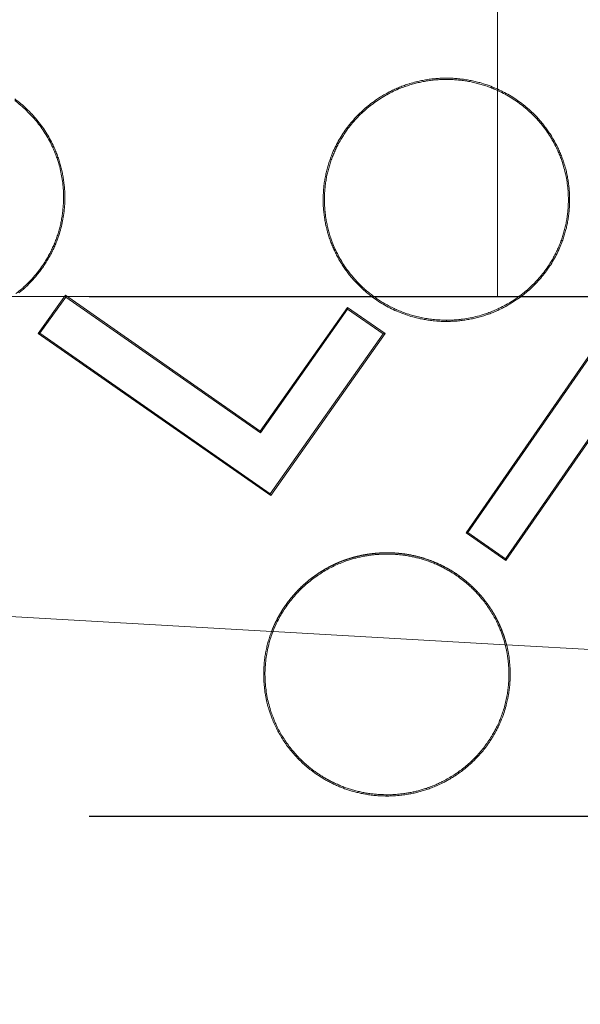
# Model space of a CAD drawing. Units: millimetres. Extents: x -281 to 1553, y -954 to 1721.
# Drawn here: x 1151 to 1159, y 628 to 642 of the extents above; entities that cross this region are included whole.
import ezdxf

# ---------------------------------------------------------------- set-up
doc = ezdxf.new("R2010")
doc.units = ezdxf.units.MM
doc.header["$LTSCALE"] = 50.8
doc.header["$PDMODE"] = 1
doc.header["$PDSIZE"] = -2
doc.layers.get('0').update_dxf_attribs({"lineweight": 0})
doc.layers.get('Defpoints').update_dxf_attribs({"lineweight": 0})
for name, color, linetype, lineweight in [('Visible (ISO)', 7, 'Continuous', 0), ('Visible Narrow (ISO)', 7, 'Continuous', 0), ('寸法', 7, 'Continuous', 0)]:
    doc.layers.add(name, color=color, linetype=linetype, lineweight=lineweight)
doc.styles.get("Standard").update_dxf_attribs({"font": 'txt', "bigfont": 'BIGFONT.SHX'})
doc.styles.add('ＭＳ ゴシック', font='txt', dxfattribs={"bigfont": 'ＭＳ ゴシック'})
doc.dimstyles.new('HIBINO', dxfattribs={"dimtxt": 39.092188, "dimasz": 25.006226, "dimexe": 20, "dimexo": 20, "dimgap": 0.5, "dimtad": 1, "dimzin": 3, "dimdsep": 46, "dimtxsty": 'ＭＳ ゴシック', "dimblk": 'VW_EMPTYARROW', "dimcen": 0, "dimadec": 0, "dimazin": 0, "dimtfac": 1, "dimtix": 1, "dimtmove": 0, "dimatfit": 0, "dimldrblk": 'VW_EMPTYARROW', "dimfxl": 1, "dimfrac": 2, "dimtolj": 1, "dimtzin": 3, "dimarcsym": 0})

# ---------------------------------------------------------------- blocks, each defined once
blk = doc.blocks.new('*D9')
at = {"color": 0, "linetype": 'Continuous', "lineweight": -2}
for points in [[(983.87, 503.681), (958.863, 510.381), (983.87, 517.081)], [(1132.604, 517.081), (1157.61, 510.381), (1132.604, 503.681)]]:
    blk.add_lwpolyline(points, dxfattribs=at)
at = {"layer": 'Defpoints', "color": 0, "lineweight": 0}
for p in [(958.863, 637.953), (1157.61, 637.568), (1157.61, 510.381)]:
    blk.add_point(p, dxfattribs=at)
at = {"layer": '寸法', "color": 0, "linetype": 'Continuous', "lineweight": -2}
for p, q in [((958.863, 617.953), (958.863, 490.381)), ((1157.61, 617.568), (1157.61, 490.381)), ((1157.61, 510.381), (958.863, 510.381))]:
    blk.add_line(p, q, dxfattribs=at)
at = {"color": 0, "linetype": 'Continuous', "lineweight": -2}
blk.add_wipeout([(1032.35, 515.381), (1108.55, 515.381), (1108.55, 566.181), (1032.35, 566.181)], dxfattribs=at).dxf.layer = '寸法'
at = {"layer": '寸法', "color": 0, "insert": (1032.35, 561.585), "char_height": 39.09219, "attachment_point": 1, "line_spacing_factor": 0.782827}
blk.add_mtext('{\\fＭＳ ゴシック|b0|i0|c128|p0;\\l199}', dxfattribs=at)
blk = doc.blocks.new('VW_EMPTYARROW')
at = {"color": 0, "linetype": 'ByBlock', "lineweight": -2}
blk.add_line((0, 0), (-1, 0), dxfattribs=at)
at = {"color": 0, "linetype": 'Continuous', "lineweight": -2}
blk.add_lwpolyline([(-0.99219, 0.26586), (0, 0), (-0.99219, -0.26586)], dxfattribs=at)
blk = doc.blocks.new('*D11')
at = {"color": 0, "linetype": 'Continuous', "lineweight": -2}
for points in [[(1251.15, 655.959), (1244.45, 630.953), (1237.75, 655.959)], [(1237.75, 612.947), (1244.45, 637.953), (1251.15, 612.947)]]:
    blk.add_lwpolyline(points, dxfattribs=at)
at = {"layer": 'Defpoints', "color": 0, "lineweight": 0}
for p in [(1132.363, 637.953), (1132.363, 630.953), (1244.45, 630.953)]:
    blk.add_point(p, dxfattribs=at)
at = {"layer": '寸法', "color": 0, "linetype": 'Continuous', "lineweight": -2}
for p, q in [((1152.363, 637.953), (1264.45, 637.953)), ((1244.45, 630.953), (1244.45, 637.953)), ((1152.363, 630.953), (1264.45, 630.953)), ((1244.45, 630.953), (1244.45, 484.016))]:
    blk.add_line(p, q, dxfattribs=at)
at = {"color": 0, "linetype": 'Continuous', "lineweight": -2}
blk.add_wipeout([(1239.45, 484.016), (1239.45, 560.216), (1188.65, 560.216), (1188.65, 484.016)], dxfattribs=at).dxf.layer = '寸法'
at = {"layer": '寸法', "color": 0, "insert": (1193.246, 484.016), "char_height": 39.09219, "attachment_point": 1, "rotation": 90, "line_spacing_factor": 0.782827}
blk.add_mtext('{\\fＭＳ ゴシック|b0|i0|c128|p0;\\l7.0}', dxfattribs=at)
blk = doc.blocks.new('*D12')
at = {"color": 0, "linetype": 'Continuous', "lineweight": -2}
for points in [[(1335.802, 662.959), (1329.102, 637.953), (1322.402, 662.959)], [(1322.402, 637.447), (1329.102, 662.453), (1335.802, 637.447)]]:
    blk.add_lwpolyline(points, dxfattribs=at)
at = {"layer": 'Defpoints', "color": 0, "lineweight": 0}
for p in [(1164.863, 662.453), (1329.102, 662.453), (1144.45, 637.953)]:
    blk.add_point(p, dxfattribs=at)
at = {"layer": '寸法', "color": 0, "linetype": 'Continuous', "lineweight": -2}
for p, q in [((1184.863, 662.453), (1349.102, 662.453)), ((1329.102, 662.453), (1329.102, 637.953)), ((1164.45, 637.953), (1349.102, 637.953)), ((1329.102, 637.953), (1329.102, 480.616))]:
    blk.add_line(p, q, dxfattribs=at)
at = {"color": 0, "linetype": 'Continuous', "lineweight": -2}
blk.add_wipeout([(1324.102, 480.616), (1324.102, 582.216), (1273.302, 582.216), (1273.302, 480.616)], dxfattribs=at).dxf.layer = '寸法'
at = {"layer": '寸法', "color": 0, "insert": (1277.898, 480.616), "char_height": 39.09219, "attachment_point": 1, "rotation": 90, "line_spacing_factor": 0.782827}
blk.add_mtext('{\\fＭＳ ゴシック|b0|i0|c128|p0;\\l24.5}', dxfattribs=at)
blk = doc.blocks.new('*D13')
at = {"color": 0, "linetype": 'Continuous', "lineweight": -2}
for points in [[(1403.75, 770.947), (1410.45, 795.953), (1417.15, 770.947)], [(1417.15, 662.959), (1410.45, 637.953), (1403.75, 662.959)]]:
    blk.add_lwpolyline(points, dxfattribs=at)
at = {"layer": 'Defpoints', "color": 0, "lineweight": 0}
for p in [(1157.863, 795.953), (1410.45, 795.953), (1153.65, 637.953)]:
    blk.add_point(p, dxfattribs=at)
at = {"layer": '寸法', "color": 0, "linetype": 'Continuous', "lineweight": -2}
for p, q in [((1177.863, 795.953), (1430.45, 795.953)), ((1410.45, 795.953), (1410.45, 637.953)), ((1173.65, 637.953), (1430.45, 637.953))]:
    blk.add_line(p, q, dxfattribs=at)
at = {"color": 0, "linetype": 'Continuous', "lineweight": -2}
blk.add_wipeout([(1405.45, 646.716), (1405.45, 773.716), (1354.65, 773.716), (1354.65, 646.716)], dxfattribs=at).dxf.layer = '寸法'
at = {"layer": '寸法', "color": 0, "insert": (1359.246, 646.716), "char_height": 39.09219, "attachment_point": 1, "rotation": 90, "line_spacing_factor": 0.782827}
blk.add_mtext('{\\fＭＳ ゴシック|b0|i0|c128|p0;\\l158.0}', dxfattribs=at)

msp = doc.modelspace()

# ---------------------------------------------------------------- linework, layer by layer
at = {"layer": 'Visible (ISO)', "color": 0, "lineweight": 0}
for p, q in [((1157.863, 795.953), (1157.863, 637.953)), ((1157.863, 637.953), (958.863, 637.953))]:
    msp.add_line(p, q, dxfattribs=at)
at = {"layer": 'Visible (ISO)', "color": 0, "linetype": 'Continuous', "lineweight": 0}
for p, q in [((1157.442, 634.768), (1161.316, 640.36)), ((1157.466, 634.772), (1161.321, 640.336)), ((1161.012, 638.799), (1157.97, 634.421)), ((1161.017, 638.775), (1157.975, 634.397)), ((1151.675, 637.455), (1152.043, 637.969)), ((1151.699, 637.46), (1152.048, 637.944)), ((1152.043, 637.969), (1154.666, 636.14)), ((1152.043, 637.969), (1152.048, 637.944)), ((1152.048, 637.944), (1154.67, 636.116)), ((1154.666, 636.14), (1155.841, 637.805)), ((1155.841, 637.805), (1155.845, 637.781)), ((1155.841, 637.805), (1156.349, 637.456)), ((1154.67, 636.116), (1155.845, 637.781)), ((1155.845, 637.781), (1156.325, 637.451)), ((1151.675, 637.455), (1151.699, 637.46)), ((1154.808, 635.27), (1151.675, 637.455)), ((1154.803, 635.294), (1151.699, 637.46)), ((1156.325, 637.451), (1154.803, 635.294)), ((1156.349, 637.456), (1154.808, 635.27)), ((1156.349, 637.456), (1156.325, 637.451)), ((1154.666, 636.14), (1154.67, 636.116)), ((1154.808, 635.27), (1154.803, 635.294)), ((1157.442, 634.768), (1157.466, 634.772)), ((1157.975, 634.397), (1157.442, 634.768)), ((1157.97, 634.421), (1157.466, 634.772)), ((1157.975, 634.397), (1157.97, 634.421))]:
    msp.add_line(p, q, dxfattribs=at)
at = {"layer": 'Visible (ISO)', "color": 0, "linetype": 'Continuous', "lineweight": 0, "flags": 128}
for points in [[(1157.176, 637.617, -0.002603), (1157.157, 637.617), (1157.126, 637.617, -0.021033), (1157.046, 637.622), (1157.014, 637.624, -0.010497), (1156.945, 637.633), (1156.944, 637.633, -0.010456), (1156.875, 637.644), (1156.875, 637.644, -0.010421), (1156.807, 637.657, -0.010385), (1156.74, 637.674), (1156.723, 637.678, -0.020639), (1156.625, 637.709), (1156.624, 637.709, -0.010265), (1156.529, 637.746), (1156.529, 637.746, -0.020388), (1156.437, 637.788), (1156.436, 637.788, -0.010146), (1156.347, 637.835), (1156.347, 637.835, -0.020186), (1156.261, 637.887), (1156.261, 637.887, -0.010064), (1156.179, 637.945), (1156.178, 637.945, -0.020078), (1156.1, 638.007), (1156.1, 638.007, -0.010036), (1156.025, 638.074, -0.020096), (1155.955, 638.145), (1155.943, 638.157, -0.010075), (1155.899, 638.207, -0.010096), (1155.857, 638.259, -0.010127), (1155.818, 638.312, -0.010169), (1155.78, 638.367), (1155.78, 638.367, -0.010214), (1155.744, 638.424), (1155.744, 638.424, -0.010263), (1155.711, 638.482), (1155.711, 638.482, -0.010316), (1155.681, 638.541), (1155.68, 638.542, -0.010372), (1155.652, 638.602), (1155.652, 638.602, -0.010429), (1155.626, 638.665), (1155.626, 638.665, -0.010488), (1155.603, 638.728), (1155.603, 638.728, -0.010547), (1155.582, 638.793), (1155.58, 638.801, -0.015919), (1155.558, 638.884), (1155.556, 638.892, -0.010676), (1155.542, 638.96, -0.010719), (1155.531, 639.028), (1155.531, 639.028, -0.010754), (1155.523, 639.097), (1155.523, 639.097, -0.010786), (1155.517, 639.167), (1155.517, 639.167, -0.010784), (1155.515, 639.238), (1155.515, 639.238, -0.010798), (1155.516, 639.309), (1155.516, 639.309, -0.010803), (1155.52, 639.38), (1155.52, 639.38, -0.01078), (1155.526, 639.449), (1155.526, 639.45, -0.010747), (1155.536, 639.518), (1155.536, 639.518, -0.010706), (1155.549, 639.586), (1155.549, 639.586, -0.010659), (1155.564, 639.653), (1155.564, 639.653, -0.010606), (1155.582, 639.719), (1155.582, 639.719, -0.01055), (1155.603, 639.783, -0.010502), (1155.626, 639.847), (1155.632, 639.863, -0.0208), (1155.673, 639.955), (1155.673, 639.955, -0.010328), (1155.719, 640.044), (1155.719, 640.044, -0.02047), (1155.771, 640.13), (1155.771, 640.13, -0.010177), (1155.827, 640.213, -0.020225), (1155.889, 640.292, -0.010074), (1155.955, 640.367, -0.020077), (1156.025, 640.437, -0.010035), (1156.1, 640.504), (1156.1, 640.504, -0.020069), (1156.179, 640.566), (1156.192, 640.576, -0.010057), (1156.247, 640.614, -0.010077), (1156.304, 640.65), (1156.304, 640.65, -0.010104), (1156.362, 640.684), (1156.362, 640.684, -0.010136), (1156.421, 640.716), (1156.421, 640.716, -0.010172), (1156.482, 640.745), (1156.482, 640.745, -0.010212), (1156.545, 640.772), (1156.545, 640.772, -0.010253), (1156.608, 640.796), (1156.609, 640.796, -0.010298), (1156.673, 640.818), (1156.682, 640.82, -0.015521), (1156.765, 640.843), (1156.773, 640.846, -0.010399), (1156.841, 640.861, -0.010436), (1156.91, 640.873), (1156.91, 640.873, -0.010468), (1156.979, 640.883), (1156.98, 640.883, -0.010493), (1157.05, 640.889), (1157.05, 640.889, -0.010515), (1157.121, 640.893), (1157.122, 640.893, -0.010499), (1157.193, 640.894), (1157.194, 640.894, -0.010511), (1157.265, 640.892), (1157.266, 640.892, -0.010501), (1157.336, 640.886), (1157.337, 640.886, -0.010479), (1157.407, 640.878), (1157.407, 640.878, -0.01045), (1157.476, 640.867), (1157.476, 640.867, -0.010416), (1157.544, 640.854, -0.010379), (1157.612, 640.837), (1157.628, 640.833, -0.020628), (1157.726, 640.802), (1157.727, 640.802, -0.010259), (1157.822, 640.765), (1157.822, 640.765, -0.020378), (1157.915, 640.723), (1157.915, 640.723, -0.010141), (1158.004, 640.676), (1158.004, 640.676, -0.020177), (1158.09, 640.624), (1158.09, 640.623, -0.01006), (1158.173, 640.566), (1158.173, 640.566, -0.020071), (1158.252, 640.504), (1158.252, 640.504, -0.010033), (1158.326, 640.437, -0.020092), (1158.397, 640.367), (1158.408, 640.354, -0.010073), (1158.452, 640.304, -0.010095), (1158.494, 640.253, -0.010127), (1158.534, 640.199, -0.010165), (1158.572, 640.144, -0.010215), (1158.607, 640.087), (1158.607, 640.087, -0.010265), (1158.64, 640.029), (1158.64, 640.029, -0.010319), (1158.671, 639.97), (1158.671, 639.97, -0.010376), (1158.699, 639.909), (1158.699, 639.909, -0.010434), (1158.725, 639.847), (1158.725, 639.847, -0.010494), (1158.749, 639.783), (1158.751, 639.775, -0.015848), (1158.777, 639.694), (1158.779, 639.686, -0.010636), (1158.796, 639.62, -0.010685), (1158.809, 639.552), (1158.809, 639.552, -0.010729), (1158.821, 639.484), (1158.821, 639.484, -0.010766), (1158.829, 639.415), (1158.829, 639.415, -0.010796), (1158.834, 639.345), (1158.834, 639.345, -0.010803), (1158.836, 639.274), (1158.836, 639.274, -0.01079), (1158.836, 639.203), (1158.836, 639.202, -0.010793), (1158.832, 639.132), (1158.832, 639.132, -0.010771), (1158.825, 639.062), (1158.825, 639.062, -0.01074), (1158.815, 638.994), (1158.815, 638.993, -0.0107), (1158.803, 638.926), (1158.803, 638.926, -0.010653), (1158.788, 638.859), (1158.787, 638.859, -0.010602), (1158.769, 638.793), (1158.769, 638.793, -0.010547), (1158.749, 638.728, -0.010499), (1158.725, 638.665), (1158.719, 638.649, -0.020797), (1158.678, 638.557), (1158.678, 638.556, -0.010327), (1158.632, 638.467), (1158.632, 638.467, -0.020472), (1158.581, 638.381), (1158.581, 638.381, -0.010179), (1158.524, 638.299, -0.02023), (1158.463, 638.22, -0.010077), (1158.397, 638.145, -0.020084), (1158.326, 638.074, -0.010039), (1158.252, 638.007), (1158.252, 638.007, -0.020077), (1158.173, 637.945), (1158.159, 637.935, -0.010061), (1158.104, 637.897, -0.010081), (1158.048, 637.861), (1158.048, 637.861, -0.010108), (1157.99, 637.827), (1157.99, 637.827, -0.01014), (1157.93, 637.795), (1157.93, 637.795, -0.010176), (1157.869, 637.766), (1157.869, 637.766, -0.010215), (1157.806, 637.739), (1157.806, 637.739, -0.010256), (1157.743, 637.715), (1157.743, 637.715, -0.010298), (1157.678, 637.693), (1157.678, 637.693, -0.01034), (1157.612, 637.674), (1157.612, 637.674, -0.010381), (1157.544, 637.657), (1157.544, 637.657, -0.010419), (1157.476, 637.644), (1157.476, 637.644, -0.010453), (1157.407, 637.633), (1157.407, 637.633, -0.010482), (1157.337, 637.624), (1157.336, 637.624, -0.010503), (1157.266, 637.619), (1157.265, 637.619, -0.010513), (1157.194, 637.617), (1157.194, 637.617, -0.002622), (1157.176, 637.617, -0.002622)], [(1157.176, 637.634), (1157.19, 637.634, 0.016266), (1157.279, 637.637, 0.010056), (1157.367, 637.645), (1157.374, 637.646, 0.020237), (1157.473, 637.661, 0.010181), (1157.572, 637.682, 0.020433), (1157.669, 637.709), (1157.685, 637.714, 0.010245), (1157.749, 637.736), (1157.749, 637.736, 0.010233), (1157.812, 637.76, 0.01014), (1157.873, 637.787), (1157.888, 637.794, 0.020216), (1157.977, 637.84, 0.010095), (1158.063, 637.89, 0.020178), (1158.145, 637.946, 0.010104), (1158.224, 638.007), (1158.224, 638.007, 0.020233), (1158.3, 638.073), (1158.3, 638.073, 0.01025), (1158.371, 638.143), (1158.372, 638.144, 0.020618), (1158.439, 638.219, 0.010329), (1158.502, 638.298, 0.020744), (1158.56, 638.381), (1158.569, 638.395, 0.010432), (1158.604, 638.453, 0.010474), (1158.636, 638.512, 0.010519), (1158.666, 638.572), (1158.667, 638.573, 0.010554), (1158.694, 638.634), (1158.694, 638.634, 0.010527), (1158.719, 638.697), (1158.719, 638.697, 0.010534), (1158.741, 638.76), (1158.741, 638.76, 0.010532), (1158.76, 638.824, 0.01052), (1158.777, 638.889, 0.010508), (1158.791, 638.955, 0.01049), (1158.802, 639.021, 0.010456), (1158.81, 639.087), (1158.81, 639.087, 0.010425), (1158.816, 639.154), (1158.816, 639.155, 0.010375), (1158.819, 639.221, 0.010094), (1158.819, 639.288), (1158.818, 639.304, 0.020112), (1158.813, 639.401), (1158.813, 639.401, 0.010114), (1158.801, 639.498, 0.020296), (1158.784, 639.593, 0.010194), (1158.76, 639.687), (1158.76, 639.687, 0.020398), (1158.731, 639.78), (1158.726, 639.796, 0.010205), (1158.703, 639.856, 0.010173), (1158.677, 639.916), (1158.67, 639.931, 0.020181), (1158.627, 640.018, 0.010039), (1158.578, 640.102, 0.019963), (1158.524, 640.183, 0.009953), (1158.466, 640.26), (1158.466, 640.26, 0.019837), (1158.403, 640.334), (1158.402, 640.335, 0.010194), (1158.334, 640.406), (1158.333, 640.407, 0.020567), (1158.259, 640.475), (1158.259, 640.475, 0.010262), (1158.18, 640.539, 0.020495), (1158.098, 640.598, 0.010256), (1158.012, 640.652), (1158.012, 640.652, 0.020542), (1157.922, 640.7), (1157.902, 640.71, 0.014286), (1157.827, 640.744), (1157.821, 640.747, 0.010521), (1157.757, 640.772), (1157.757, 640.772, 0.010509), (1157.692, 640.795, 0.010487), (1157.626, 640.815, 0.010468), (1157.559, 640.832, 0.010445), (1157.491, 640.847, 0.010411), (1157.423, 640.858), (1157.423, 640.858, 0.010376), (1157.355, 640.867), (1157.355, 640.867, 0.010347), (1157.286, 640.873), (1157.268, 640.874, 0.020264), (1157.166, 640.877), (1157.149, 640.876, 0.010025), (1157.081, 640.874, 0.010053), (1157.014, 640.869, 0.010091), (1156.946, 640.861, 0.010136), (1156.88, 640.85, 0.010185), (1156.813, 640.837, 0.010233), (1156.748, 640.821), (1156.748, 640.821, 0.010288), (1156.683, 640.802), (1156.683, 640.802, 0.010357), (1156.618, 640.781), (1156.616, 640.78, 0.011511), (1156.549, 640.755), (1156.532, 640.748, 0.020211), (1156.441, 640.706), (1156.441, 640.706, 0.010094), (1156.353, 640.659, 0.020154), (1156.268, 640.608, 0.010087), (1156.187, 640.55), (1156.187, 640.55, 0.020186), (1156.108, 640.489), (1156.108, 640.488, 0.010148), (1156.034, 640.422), (1156.034, 640.421, 0.020574), (1155.963, 640.35), (1155.963, 640.349, 0.010306), (1155.896, 640.273, 0.020674), (1155.835, 640.193), (1155.825, 640.179, 0.010393), (1155.787, 640.123, 0.010432), (1155.752, 640.066, 0.010473), (1155.719, 640.007), (1155.719, 640.007, 0.010526), (1155.689, 639.947), (1155.689, 639.947, 0.010518), (1155.661, 639.885), (1155.661, 639.885, 0.010515), (1155.636, 639.823), (1155.636, 639.823, 0.010524), (1155.613, 639.76, 0.010521), (1155.594, 639.696, 0.010521), (1155.577, 639.631, 0.010516), (1155.562, 639.566, 0.010498), (1155.551, 639.5), (1155.551, 639.5, 0.010476), (1155.542, 639.433), (1155.542, 639.433, 0.010456), (1155.536, 639.367, 0.010142), (1155.533, 639.3), (1155.533, 639.286, 0.018487), (1155.533, 639.195, 0.00962), (1155.539, 639.104), (1155.54, 639.102, 0.020031), (1155.552, 639.007), (1155.554, 638.991, 0.010409), (1155.567, 638.925, 0.010647), (1155.582, 638.86), (1155.582, 638.859, 0.010882), (1155.6, 638.793), (1155.6, 638.792, 0.011089), (1155.622, 638.726), (1155.628, 638.71, 0.02062), (1155.664, 638.618), (1155.664, 638.618, 0.010098), (1155.706, 638.53, 0.02005), (1155.752, 638.445, 0.009994), (1155.804, 638.363, 0.019893), (1155.86, 638.284), (1155.87, 638.271, 0.009919), (1155.911, 638.221, 0.009985), (1155.954, 638.172), (1155.954, 638.171, 0.010295), (1156, 638.123), (1156, 638.123, 0.01027), (1156.049, 638.076, 0.010247), (1156.099, 638.031, 0.010235), (1156.151, 637.988, 0.01023), (1156.205, 637.947, 0.010231), (1156.26, 637.909, 0.010238), (1156.317, 637.873, 0.010247), (1156.376, 637.839), (1156.376, 637.839, 0.010265), (1156.436, 637.808), (1156.438, 637.807, 0.011647), (1156.503, 637.776), (1156.505, 637.775, 0.01173), (1156.576, 637.746), (1156.576, 637.746, 0.011724), (1156.649, 637.719, 0.011722), (1156.723, 637.697, 0.011711), (1156.797, 637.677), (1156.798, 637.677, 0.012066), (1156.875, 637.661), (1156.875, 637.661, 0.012016), (1156.954, 637.649, 0.011947), (1157.033, 637.64), (1157.038, 637.64, 0.011859), (1157.108, 637.636), (1157.113, 637.635, 0.008833), (1157.173, 637.634), (1157.176, 637.634)], [(1151.358, 640.593, -0.010255), (1151.438, 640.529, -0.020557), (1151.514, 640.461), (1151.515, 640.46, -0.010288), (1151.585, 640.388), (1151.585, 640.388, -0.019843), (1151.65, 640.314), (1151.65, 640.314, -0.009945), (1151.71, 640.236, -0.019963), (1151.765, 640.154, -0.010023), (1151.815, 640.07, -0.020158), (1151.86, 639.983), (1151.867, 639.968, -0.01015), (1151.893, 639.908, -0.01021), (1151.917, 639.846, -0.01022), (1151.939, 639.784), (1151.944, 639.769, -0.020346), (1151.97, 639.674), (1151.97, 639.674, -0.010146), (1151.99, 639.578, -0.020177), (1152.005, 639.481, -0.010064), (1152.014, 639.383), (1152.014, 639.383, -0.020023), (1152.017, 639.285), (1152.017, 639.268, -0.010393), (1152.014, 639.2), (1152.014, 639.2, -0.010438), (1152.009, 639.133), (1152.009, 639.133, -0.010469), (1152.002, 639.065), (1152.002, 639.065, -0.010494), (1151.991, 638.998, -0.010515), (1151.978, 638.932, -0.010525), (1151.962, 638.866, -0.010533), (1151.943, 638.801), (1151.943, 638.801, -0.010535), (1151.921, 638.737), (1151.921, 638.737, -0.010522), (1151.897, 638.674), (1151.897, 638.673, -0.010553), (1151.869, 638.611), (1151.869, 638.611, -0.010538), (1151.84, 638.549), (1151.84, 638.549, -0.010485), (1151.807, 638.489, -0.010451), (1151.772, 638.431), (1151.763, 638.416, -0.020759), (1151.706, 638.332, -0.010345), (1151.643, 638.251), (1151.643, 638.251, -0.020609), (1151.575, 638.174), (1151.563, 638.161, -0.010284), (1151.515, 638.113, -0.010123), (1151.466, 638.067), (1151.453, 638.056, -0.02019), (1151.375, 637.992, -0.010091)], [(1151.416, 638.002, 0.020688), (1151.495, 638.07), (1151.508, 638.082, 0.010374), (1151.558, 638.131, 0.010392), (1151.606, 638.182), (1151.606, 638.182, 0.010406), (1151.652, 638.234, 0.010419), (1151.695, 638.288, 0.010444), (1151.736, 638.344, 0.010477), (1151.775, 638.402, 0.010516), (1151.811, 638.462, 0.010561), (1151.845, 638.522, 0.010604), (1151.876, 638.585), (1151.877, 638.585, 0.010659), (1151.905, 638.648, 0.010431), (1151.93, 638.712), (1151.936, 638.727, 0.020765), (1151.968, 638.824), (1151.968, 638.824, 0.010392), (1151.993, 638.922, 0.020711), (1152.013, 639.021, 0.010343), (1152.026, 639.121), (1152.026, 639.121, 0.020545), (1152.033, 639.222), (1152.033, 639.239, 0.010294), (1152.034, 639.308, 0.01043), (1152.032, 639.377), (1152.032, 639.377, 0.010462), (1152.026, 639.446), (1152.026, 639.446, 0.010492), (1152.018, 639.514, 0.010519), (1152.007, 639.582, 0.01055), (1151.994, 639.649, 0.010579), (1151.977, 639.716, 0.010597), (1151.958, 639.782), (1151.958, 639.782, 0.010618), (1151.935, 639.848), (1151.935, 639.848, 0.010619), (1151.91, 639.912, 0.010379), (1151.883, 639.975), (1151.876, 639.99, 0.02059), (1151.829, 640.08, 0.010242), (1151.778, 640.167, 0.020368), (1151.721, 640.251, 0.010156), (1151.658, 640.331), (1151.658, 640.331, 0.020246), (1151.592, 640.407), (1151.591, 640.407, 0.010295), (1151.519, 640.48), (1151.519, 640.481, 0.02068), (1151.441, 640.55), (1151.441, 640.55, 0.010321), (1151.359, 640.614, 0.020619)], [(1157.968, 633.262), (1157.964, 633.278, 0.016805), (1157.941, 633.356), (1157.937, 633.368, 0.008919), (1157.918, 633.421, 0.008891), (1157.897, 633.474, 0.008878), (1157.875, 633.526), (1157.869, 633.539, 0.017671), (1157.831, 633.615, 0.008814), (1157.789, 633.689), (1157.789, 633.689, 0.017566), (1157.743, 633.761), (1157.731, 633.779, 0.01348), (1157.687, 633.838), (1157.683, 633.844, 0.009149), (1157.645, 633.89, 0.009118), (1157.606, 633.935, 0.009103), (1157.566, 633.979), (1157.555, 633.99, 0.018135), (1157.491, 634.052, 0.00906), (1157.423, 634.11, 0.018103), (1157.353, 634.165), (1157.332, 634.18, 0.015861), (1157.263, 634.226), (1157.254, 634.232, 0.009321), (1157.201, 634.264, 0.009332), (1157.147, 634.293), (1157.147, 634.293, 0.009332), (1157.092, 634.321, 0.009326), (1157.036, 634.347, 0.009326), (1156.979, 634.37, 0.009325), (1156.922, 634.391, 0.009324), (1156.863, 634.41, 0.009319), (1156.804, 634.427), (1156.804, 634.427, 0.009315), (1156.745, 634.442), (1156.744, 634.442, 0.009315), (1156.684, 634.454, 0.009164), (1156.624, 634.465), (1156.61, 634.467, 0.017685), (1156.521, 634.477), (1156.507, 634.478, 0.00893), (1156.446, 634.482, 0.00901), (1156.386, 634.483), (1156.386, 634.483, 0.0091), (1156.325, 634.482), (1156.324, 634.482, 0.0092), (1156.263, 634.479), (1156.262, 634.479, 0.009307), (1156.201, 634.474), (1156.196, 634.474, 0.011798), (1156.126, 634.465), (1156.123, 634.464, 0.009572), (1156.059, 634.453), (1156.059, 634.453, 0.009692), (1155.998, 634.44), (1155.997, 634.44, 0.009061), (1155.939, 634.426, 0.009009), (1155.882, 634.409), (1155.868, 634.405, 0.017997), (1155.784, 634.375, 0.008995), (1155.702, 634.341, 0.01798), (1155.621, 634.303, 0.008997), (1155.543, 634.261), (1155.543, 634.261, 0.017985), (1155.468, 634.214), (1155.453, 634.205, 0.015196), (1155.376, 634.149), (1155.374, 634.148, 0.013721), (1155.303, 634.091, 0.013728), (1155.236, 634.031, 0.01376), (1155.172, 633.967, 0.0138), (1155.112, 633.9), (1155.112, 633.899, 0.013828), (1155.055, 633.829), (1155.055, 633.829, 0.013804), (1155.003, 633.756, 0.013847), (1154.955, 633.68, 0.013912), (1154.912, 633.602), (1154.911, 633.601, 0.013981), (1154.873, 633.522), (1154.873, 633.521, 0.013176), (1154.84, 633.444), (1154.839, 633.441)], [(1156.375, 631.224), (1156.373, 631.224, -0.009801), (1156.304, 631.226, -0.010511), (1156.235, 631.23), (1156.234, 631.23, -0.010575), (1156.163, 631.237, -0.010626), (1156.093, 631.248), (1156.086, 631.249, -0.010676), (1156.029, 631.26, -0.006693), (1155.972, 631.273), (1155.97, 631.273, -0.01192), (1155.91, 631.289), (1155.902, 631.291, -0.008812), (1155.846, 631.309), (1155.846, 631.309, -0.008801), (1155.791, 631.328, -0.008796), (1155.736, 631.35, -0.008789), (1155.683, 631.373, -0.008784), (1155.63, 631.398, -0.008781), (1155.578, 631.425, -0.008781), (1155.527, 631.453, -0.008784), (1155.477, 631.484, -0.008798), (1155.428, 631.516, -0.00877), (1155.38, 631.55), (1155.369, 631.558, -0.016538), (1155.305, 631.609), (1155.305, 631.609, -0.008268), (1155.242, 631.664, -0.016551), (1155.183, 631.721, -0.008289), (1155.127, 631.781, -0.016626), (1155.074, 631.844, -0.008346), (1155.023, 631.91), (1155.023, 631.91, -0.016774), (1154.977, 631.978), (1154.976, 631.978, -0.008318), (1154.934, 632.047), (1154.934, 632.047, -0.016619), (1154.895, 632.118), (1154.895, 632.118, -0.00833), (1154.859, 632.191, -0.016698), (1154.827, 632.266), (1154.823, 632.278, -0.008372), (1154.804, 632.329, -0.008385), (1154.787, 632.38), (1154.783, 632.393, -0.016808), (1154.761, 632.471), (1154.757, 632.488, -0.016004), (1154.738, 632.582), (1154.737, 632.585, -0.013667), (1154.725, 632.673, -0.013547), (1154.717, 632.761, -0.013488), (1154.714, 632.849, -0.013481), (1154.715, 632.937), (1154.716, 632.94, -0.013526), (1154.722, 633.022), (1154.722, 633.027, -0.011895), (1154.731, 633.1), (1154.731, 633.102, -0.011018), (1154.743, 633.172, -0.011033), (1154.758, 633.241, -0.011035), (1154.776, 633.31), (1154.777, 633.311, -0.011038), (1154.797, 633.376), (1154.797, 633.377, -0.010341), (1154.82, 633.44), (1154.821, 633.442)], [(1154.837, 633.436, 0.007117), (1154.819, 633.387), (1154.816, 633.377, 0.016205), (1154.793, 633.306), (1154.789, 633.292, 0.016187), (1154.765, 633.192, 0.016141), (1154.747, 633.091, 0.016069), (1154.736, 632.989), (1154.736, 632.989, 0.015941), (1154.731, 632.886), (1154.731, 632.885, 0.015931), (1154.733, 632.782), (1154.733, 632.782, 0.016039), (1154.742, 632.679), (1154.742, 632.679, 0.016119), (1154.757, 632.577, 0.016186), (1154.778, 632.476), (1154.779, 632.475, 0.016226), (1154.806, 632.378), (1154.81, 632.367, 0.015256), (1154.835, 632.295), (1154.839, 632.285, 0.008596), (1154.859, 632.234, 0.00857), (1154.882, 632.184), (1154.887, 632.172, 0.01702), (1154.925, 632.099, 0.008478), (1154.966, 632.028, 0.016873), (1155.01, 631.959, 0.008415), (1155.058, 631.892), (1155.058, 631.892, 0.016779), (1155.11, 631.828), (1155.118, 631.818, 0.008373), (1155.155, 631.776, 0.008518), (1155.193, 631.736), (1155.193, 631.736, 0.008568), (1155.233, 631.696), (1155.233, 631.696, 0.008548), (1155.275, 631.658, 0.008536), (1155.317, 631.622, 0.008527), (1155.361, 631.586, 0.008523), (1155.406, 631.553, 0.008524), (1155.452, 631.521, 0.008528), (1155.5, 631.49, 0.008537), (1155.548, 631.461, 0.008549), (1155.597, 631.434, 0.008562), (1155.647, 631.409), (1155.649, 631.408, 0.009766), (1155.704, 631.382), (1155.706, 631.382, 0.009525), (1155.764, 631.357, 0.00952), (1155.822, 631.335, 0.009518), (1155.882, 631.316, 0.009515), (1155.942, 631.298, 0.009507), (1156.003, 631.283), (1156.003, 631.283, 0.009502), (1156.064, 631.27, 0.009465), (1156.126, 631.26, 0.009425), (1156.189, 631.252, 0.009381), (1156.251, 631.246), (1156.252, 631.246, 0.009326), (1156.313, 631.243), (1156.314, 631.243, 0.00869), (1156.373, 631.242), (1156.375, 631.242)], [(1157.986, 633.261), (1157.987, 633.26, -0.014324), (1158.007, 633.166, -0.015649), (1158.023, 633.07), (1158.023, 633.067, -0.014837), (1158.032, 632.974), (1158.032, 632.971, -0.013998), (1158.036, 632.882), (1158.036, 632.878, -0.013153), (1158.034, 632.798, -0.010929), (1158.029, 632.72), (1158.029, 632.712, -0.014179), (1158.021, 632.642), (1158.019, 632.632, -0.007575), (1158.012, 632.584, -0.007578), (1158.003, 632.535), (1158, 632.524, -0.01517), (1157.983, 632.452), (1157.98, 632.441, -0.01517), (1157.952, 632.347), (1157.951, 632.344, -0.015161), (1157.919, 632.258), (1157.915, 632.248, -0.013335), (1157.887, 632.184, -0.008058), (1157.857, 632.122), (1157.855, 632.118, -0.016019), (1157.817, 632.049, -0.007975), (1157.776, 631.983, -0.015871), (1157.732, 631.918), (1157.717, 631.897, -0.015794), (1157.669, 631.835, -0.007883), (1157.618, 631.776), (1157.618, 631.776, -0.015734), (1157.564, 631.719), (1157.554, 631.709, -0.009259), (1157.512, 631.668, -0.008361), (1157.468, 631.629), (1157.459, 631.621, -0.016682), (1157.394, 631.569, -0.008332), (1157.327, 631.52, -0.016652), (1157.257, 631.474), (1157.245, 631.467, -0.008333), (1157.197, 631.439, -0.00834), (1157.148, 631.412), (1157.136, 631.406, -0.016722), (1157.061, 631.37), (1157.044, 631.363, -0.012127), (1156.977, 631.335), (1156.973, 631.334, -0.00969), (1156.913, 631.312, -0.009683), (1156.851, 631.293, -0.00967), (1156.789, 631.276, -0.009655), (1156.726, 631.261, -0.009648), (1156.663, 631.249), (1156.654, 631.247, -0.014896), (1156.573, 631.236), (1156.562, 631.234, -0.014561), (1156.468, 631.227), (1156.466, 631.227, -0.01307), (1156.376, 631.224), (1156.375, 631.224)], [(1156.375, 631.242), (1156.391, 631.242, 0.015956), (1156.473, 631.244), (1156.486, 631.245, 0.008553), (1156.543, 631.25), (1156.543, 631.25, 0.008575), (1156.6, 631.257, 0.008598), (1156.656, 631.265, 0.008625), (1156.713, 631.276, 0.008649), (1156.768, 631.288, 0.00867), (1156.824, 631.303, 0.008683), (1156.878, 631.319), (1156.878, 631.319, 0.008697), (1156.933, 631.337), (1156.941, 631.341, 0.014126), (1157.011, 631.367), (1157.019, 631.371, 0.008455), (1157.07, 631.394, 0.00844), (1157.12, 631.418), (1157.133, 631.424, 0.016825), (1157.206, 631.464, 0.008405), (1157.277, 631.507, 0.016801), (1157.345, 631.554, 0.008412), (1157.411, 631.605, 0.016845), (1157.475, 631.658, 0.008443), (1157.536, 631.715), (1157.536, 631.715, 0.016964), (1157.594, 631.775), (1157.594, 631.775, 0.008497), (1157.648, 631.838, 0.017026), (1157.7, 631.904, 0.008542), (1157.748, 631.972, 0.017156), (1157.792, 632.042), (1157.799, 632.054, 0.008623), (1157.827, 632.103, 0.008648), (1157.852, 632.152), (1157.858, 632.164, 0.017259), (1157.893, 632.24), (1157.898, 632.253, 0.012829), (1157.927, 632.329), (1157.927, 632.329, 0.012838), (1157.952, 632.407, 0.012838), (1157.974, 632.486, 0.012837), (1157.991, 632.566), (1157.992, 632.571, 0.012811), (1158.003, 632.641, 0.009599), (1158.011, 632.713), (1158.012, 632.718, 0.013315), (1158.016, 632.783, 0.006918), (1158.018, 632.849), (1158.018, 632.851, 0.0144), (1158.017, 632.92), (1158.017, 632.921, 0.007482), (1158.013, 632.991), (1158.013, 632.993, 0.015538), (1158.005, 633.066), (1158.003, 633.085, 0.012142), (1157.993, 633.15), (1157.991, 633.157, 0.008315), (1157.981, 633.206), (1157.981, 633.207, 0.00741), (1157.97, 633.253), (1157.969, 633.257)]]:
    msp.add_lwpolyline(points, format="xyb", dxfattribs=at)
at = {"layer": 'Visible (ISO)', "color": 0, "linetype": 'Continuous', "lineweight": 0}
for points in [[(1154.839, 633.441), (1154.837, 633.436)], [(1157.969, 633.257), (1157.968, 633.262)]]:
    msp.add_lwpolyline(points, dxfattribs=at)
msp.add_rational_spline([(1154.821, 633.442), (1154.823, 633.448), (1154.832, 633.472), (1154.842, 633.497), (1154.853, 633.521), (1154.858, 633.531), (1154.862, 633.54), (1154.882, 633.583), (1154.904, 633.624), (1154.904, 633.624), (1154.904, 633.624), (1154.926, 633.665), (1154.95, 633.705), (1154.95, 633.705), (1154.95, 633.705), (1154.975, 633.745), (1155.001, 633.784), (1155.028, 633.822), (1155.056, 633.859), (1155.085, 633.896), (1155.116, 633.931), (1155.147, 633.966), (1155.179, 634), (1155.212, 634.033), (1155.247, 634.065), (1155.281, 634.096), (1155.317, 634.126), (1155.317, 634.126), (1155.317, 634.126), (1155.354, 634.155), (1155.392, 634.183), (1155.392, 634.183), (1155.392, 634.183), (1155.43, 634.21), (1155.469, 634.236), (1155.469, 634.236), (1155.469, 634.236), (1155.509, 634.261), (1155.55, 634.285), (1155.55, 634.285), (1155.55, 634.285), (1155.591, 634.308), (1155.633, 634.329), (1155.639, 634.331), (1155.644, 634.334), (1155.676, 634.35), (1155.709, 634.364), (1155.742, 634.378), (1155.775, 634.391), (1155.775, 634.391), (1155.775, 634.391), (1155.809, 634.404), (1155.843, 634.415), (1155.854, 634.418), (1155.866, 634.422), (1155.9, 634.433), (1155.935, 634.443), (1155.941, 634.444), (1155.947, 634.446), (1155.97, 634.452), (1155.994, 634.457), (1156.017, 634.463), (1156.041, 634.468), (1156.047, 634.469), (1156.053, 634.47), (1156.089, 634.477), (1156.126, 634.482), (1156.132, 634.483), (1156.138, 634.484), (1156.187, 634.491), (1156.236, 634.495), (1156.239, 634.495), (1156.242, 634.495), (1156.287, 634.499), (1156.331, 634.5), (1156.376, 634.501), (1156.421, 634.5), (1156.423, 634.5), (1156.424, 634.5), (1156.471, 634.499), (1156.518, 634.495), (1156.522, 634.494), (1156.526, 634.494), (1156.58, 634.489), (1156.633, 634.481), (1156.633, 634.481), (1156.634, 634.481), (1156.686, 634.473), (1156.738, 634.461), (1156.739, 634.461), (1156.739, 634.461), (1156.79, 634.45), (1156.841, 634.435), (1156.841, 634.435), (1156.842, 634.435), (1156.892, 634.42), (1156.941, 634.403), (1156.942, 634.403), (1156.942, 634.403), (1156.991, 634.385), (1157.039, 634.364), (1157.039, 634.364), (1157.039, 634.364), (1157.087, 634.344), (1157.133, 634.32), (1157.133, 634.32), (1157.133, 634.32), (1157.179, 634.297), (1157.224, 634.271), (1157.224, 634.271), (1157.224, 634.271), (1157.268, 634.244), (1157.311, 634.216), (1157.311, 634.216), (1157.311, 634.216), (1157.354, 634.187), (1157.394, 634.156), (1157.399, 634.152), (1157.405, 634.148), (1157.435, 634.124), (1157.464, 634.099), (1157.464, 634.099), (1157.464, 634.099), (1157.493, 634.074), (1157.521, 634.048), (1157.549, 634.022), (1157.576, 633.994), (1157.602, 633.966), (1157.628, 633.938), (1157.654, 633.909), (1157.677, 633.879), (1157.701, 633.849), (1157.724, 633.818), (1157.747, 633.787), (1157.768, 633.755), (1157.789, 633.723), (1157.809, 633.69), (1157.809, 633.69), (1157.809, 633.69), (1157.829, 633.657), (1157.846, 633.623), (1157.846, 633.623), (1157.846, 633.623), (1157.864, 633.589), (1157.881, 633.554), (1157.881, 633.554), (1157.881, 633.554), (1157.898, 633.519), (1157.912, 633.483), (1157.912, 633.483), (1157.912, 633.483), (1157.927, 633.447), (1157.94, 633.411), (1157.941, 633.411), (1157.941, 633.411), (1157.954, 633.374), (1157.965, 633.337), (1157.967, 633.33), (1157.969, 633.324), (1157.976, 633.299), (1157.983, 633.274), (1157.985, 633.267), (1157.986, 633.261)], [1, 1, 1, 0.999573287969, 1, 1, 1, 0.999579954627, 1, 1, 1, 0.999586216653, 1, 1, 1, 0.99959181224, 1, 0.999596167643, 1, 0.999600230792, 1, 0.999603146868, 1, 0.999605036663, 1, 0.999605151026, 1, 1, 1, 0.999604528628, 1, 1, 1, 0.999602852006, 1, 1, 1, 0.999600215355, 1, 1, 1, 0.999596740993, 1, 1, 1, 0.999592654395, 1, 0.999897228922, 1, 1, 1, 0.999585591639, 1, 1, 1, 0.999580795291, 1, 1, 1, 0.999894280564, 1, 0.999893584474, 1, 1, 1, 0.999571662134, 1, 1, 1, 0.999567956752, 1, 1, 1, 0.999566444176, 1, 0.999732618343, 1, 1, 1, 0.999479948714, 1, 1, 1, 0.999482922896, 1, 1, 1, 0.999487724887, 1, 1, 1, 0.999493542144, 1, 1, 1, 0.999499869346, 1, 1, 1, 0.999506241159, 1, 1, 1, 0.999512244004, 1, 1, 1, 0.99951750548, 1, 1, 1, 0.999521763994, 1, 1, 1, 0.999524680757, 1, 1, 1, 0.999526270983, 1, 1, 1, 0.999881564277, 1, 0.999525364874, 1, 0.999880940182, 1, 0.999521336695, 1, 0.999879577695, 1, 0.999513916275, 1, 0.999877149094, 1, 1, 1, 0.999503011366, 1, 1, 1, 0.999874171139, 1, 1, 1, 0.99949036178, 1, 1, 1, 0.999870795886, 1, 1, 1, 0.999476936867, 1, 1, 1, 0.999867500338, 1, 0.99999168797, 1], degree=2, knots=[0, 0, 0, 1, 1, 2, 2, 3, 3, 4, 4, 5, 5, 6, 6, 7, 7, 8, 8, 9, 9, 10, 10, 11, 11, 12, 12, 13, 13, 14, 14, 15, 15, 16, 16, 17, 17, 18, 18, 19, 19, 20, 20, 21, 21, 22, 22, 23, 23, 24, 24, 25, 25, 26, 26, 27, 27, 28, 28, 29, 29, 30, 30, 31, 31, 32, 32, 33, 33, 34, 34, 35, 35, 36, 36, 37, 37, 38, 38, 39, 39, 40, 40, 41, 41, 42, 42, 43, 43, 44, 44, 45, 45, 46, 46, 47, 47, 48, 48, 49, 49, 50, 50, 51, 51, 52, 52, 53, 53, 54, 54, 55, 55, 56, 56, 57, 57, 58, 58, 59, 59, 60, 60, 61, 61, 62, 62, 63, 63, 64, 64, 65, 65, 66, 66, 67, 67, 68, 68, 69, 69, 70, 70, 71, 71, 72, 72, 73, 73, 74, 74, 75, 75, 76, 76, 77, 77, 78, 78, 79, 79, 80, 80, 81, 81, 81], dxfattribs=at)
at = {"layer": 'Visible Narrow (ISO)', "color": 0, "linetype": 'Continuous', "lineweight": 0}
for p, q in [((1154.821, 633.442), (1058.45, 638.953)), ((1157.176, 637.617), (1157.176, 637.634)), ((1154.821, 633.442), (1154.837, 633.436)), ((1157.968, 633.262), (1154.839, 633.441)), ((1157.986, 633.261), (1157.969, 633.257)), ((1163.996, 632.917), (1157.986, 633.261)), ((1156.375, 631.224), (1156.375, 631.242))]:
    msp.add_line(p, q, dxfattribs=at)

# ---------------------------------------------------------------- next in the draw order: dimensions: what is measured, and where the dimension line sits
at = {"layer": '寸法', "color": 2, "linetype": 'Continuous', "lineweight": 0}
dim = msp.add_linear_dim(base=(1157.61, 510.381), p1=(958.863, 637.953), p2=(1157.61, 637.568), dimstyle='HIBINO', override={"dimgap": 5, "dimdec": 0, "dimpost": '<>', "dimtxsty": 'ＭＳ ゴシック', "dimtmove": 2}, dxfattribs=at)
dim.commit()
dim.dimension.update_dxf_attribs({"geometry": '*D9', "text_midpoint": (1070.45, 515.381), "dimtype": 128})

# ---------------------------------------------------------------- next in the draw order: dimensions: what is measured, and where the dimension line sits
dim = msp.add_linear_dim(base=(1244.45, 630.953), p1=(1132.363, 637.953), p2=(1132.363, 630.953), angle=270, dimstyle='HIBINO', override={"dimgap": 5, "dimdec": 1, "dimpost": '<>', "dimtxsty": 'ＭＳ ゴシック', "dimtix": 0, "dimtmove": 2}, dxfattribs=at)
dim.commit()
dim.dimension.update_dxf_attribs({"geometry": '*D11', "text_midpoint": (1249.45, 560.216), "dimtype": 128})

# ---------------------------------------------------------------- next in the draw order: dimensions: what is measured, and where the dimension line sits
dim = msp.add_linear_dim(base=(1329.102, 662.453), p1=(1144.45, 637.953), p2=(1164.863, 662.453), angle=270, dimstyle='HIBINO', override={"dimgap": 5, "dimdec": 1, "dimpost": '<>', "dimtxsty": 'ＭＳ ゴシック', "dimtix": 0, "dimtmove": 2}, dxfattribs=at)
dim.commit()
dim.dimension.update_dxf_attribs({"geometry": '*D12', "text_midpoint": (1334.102, 582.216), "dimtype": 128})

# ---------------------------------------------------------------- next in the draw order: dimensions: what is measured, and where the dimension line sits
dim = msp.add_linear_dim(base=(1410.45, 795.953), p1=(1153.65, 637.953), p2=(1157.863, 795.953), angle=270, dimstyle='HIBINO', override={"dimgap": 5, "dimdec": 1, "dimpost": '<>', "dimtxsty": 'ＭＳ ゴシック', "dimtmove": 2}, dxfattribs=at)
dim.commit()
dim.dimension.update_dxf_attribs({"geometry": '*D13', "text_midpoint": (1415.45, 710.216), "dimtype": 128})

doc.saveas('drawing.dxf')
